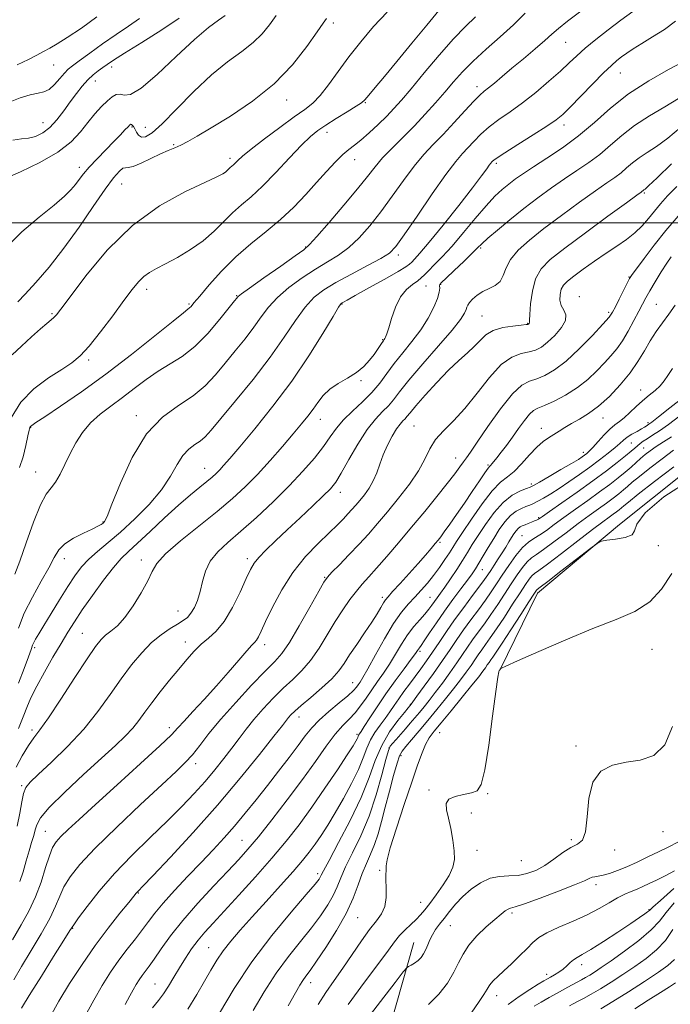
# Model space of a CAD drawing. Extents: x 2119800 to 2122700, y 302300 to 305200.
# Drawn here: x 2120617 to 2120790, y 302792 to 303054 of the extents above; entities that cross this region are included whole.
import ezdxf

# ---------------------------------------------------------------- set-up
doc = ezdxf.new("R2010")
doc.units = 0
doc.header["$MEASUREMENT"] = 0
for name, color, linetype, lineweight in [('BREAKLINE DTM HARD', 7, 'Continuous', 0), ('CONTOUR INDEX', 41, 'Continuous', 13), ('CONTOUR INTERMEDIATE', 44, 'Continuous', 0), ('GRID LINE', 7, 'Continuous', 0), ('SPOT ELEVATION DTM', 2, 'Continuous', 13)]:
    doc.layers.add(name, color=color, linetype=linetype, lineweight=lineweight)

msp = doc.modelspace()

# ---------------------------------------------------------------- linework, layer by layer
at = {"layer": 'BREAKLINE DTM HARD'}
for points in [[(2120744.79, 302880.68, 896.04), (2120754.78, 302901.24, 894.41), (2120776.71, 302919.52, 893.87), (2120803.58, 302941, 893.54), (2120820.61, 302958.78, 892.02), (2120835.06, 302990.18, 887.12), (2120852.34, 303032.97, 880.76), (2120877.75, 303071.88, 873.74), (2120913.56, 303118.84, 864.34), (2120950.99, 303164.15, 856.94), (2120970.95, 303202.56, 851.28), (2120979.78, 303215.53, 849), (2121002.79, 303232.7, 844.05), (2121043.33, 303262.76, 834.81), (2121047.21, 303269.79, 833.61)], [(2120661.89, 302582.93, 924.86), (2120674.3, 302627.4, 919.64), (2120682.77, 302658.86, 914.75), (2120695.21, 302707.14, 909.42), (2120711.06, 302770.07, 901.86), (2120721.77, 302808.03, 897.18)]]:
    msp.add_polyline3d(points, dxfattribs=at)
at = {"layer": 'CONTOUR INDEX', "flags": 128}
for points, elevation in [([(2120637.282, 303054.953), (2120633.109, 303051.923), (2120629.371, 303049.423), (2120626.643, 303047.72), (2120624.674, 303046.59), (2120623.005, 303045.683), (2120621.209, 303044.698), (2120618.973, 303043.545), (2120616.013, 303042.184)], 840), ([(2120698.482, 303054.478), (2120697.601, 303053.303), (2120695.991, 303050.951), (2120693.295, 303047.067), (2120689.478, 303042.193), (2120684.588, 303037.092), (2120678.81, 303032.428), (2120672.901, 303028.459), (2120667.76, 303025.341), (2120664.052, 303023.163), (2120661.516, 303021.726), (2120659.661, 303020.765), (2120658.031, 303020.025), (2120656.317, 303019.294), (2120654.247, 303018.372), (2120651.687, 303017.157), (2120649.051, 303015.922), (2120646.893, 303015.038), (2120645.595, 303014.739), (2120644.859, 303014.722), (2120644.219, 303014.547), (2120643.253, 303013.785), (2120641.72, 303012.048), (2120639.425, 303008.961), (2120636.265, 303004.347), (2120632.497, 302998.824), (2120628.47, 302993.212), (2120624.526, 302988.218), (2120620.982, 302984.102), (2120618.148, 302981.012), (2120616.183, 302978.96)], 850), ([(2120766.348, 303056.483), (2120762.779, 303053.815), (2120760.393, 303051.89), (2120758.671, 303050.358), (2120756.789, 303048.659), (2120754.144, 303046.392), (2120751.029, 303043.786), (2120747.959, 303041.227), (2120745.359, 303039.04), (2120743.292, 303037.297), (2120741.731, 303036.007), (2120740.577, 303035.088), (2120739.432, 303034.093), (2120737.826, 303032.484), (2120735.442, 303029.909), (2120732.569, 303026.758), (2120729.648, 303023.609), (2120727.007, 303020.859), (2120724.516, 303018.197), (2120721.932, 303015.13), (2120719.08, 303011.328), (2120716.053, 303007.104), (2120713.014, 303002.931), (2120710.088, 302999.209), (2120707.264, 302996.04), (2120704.493, 302993.451), (2120701.711, 302991.404), (2120698.789, 302989.596), (2120695.581, 302987.663), (2120692.039, 302985.335), (2120688.503, 302982.732), (2120685.412, 302980.071), (2120683.054, 302977.505), (2120681.117, 302974.927), (2120679.138, 302972.162), (2120676.771, 302969.096), (2120674.133, 302965.847), (2120671.457, 302962.59), (2120668.881, 302959.476), (2120666.16, 302956.562), (2120662.954, 302953.878), (2120659.052, 302951.315), (2120654.761, 302948.191), (2120650.513, 302943.683), (2120646.705, 302937.386), (2120643.565, 302930.571), (2120641.285, 302924.926), (2120639.959, 302921.697), (2120639.294, 302920.353), (2120638.904, 302919.918), (2120638.419, 302919.563), (2120637.543, 302919.048), (2120635.997, 302918.28), (2120633.656, 302917.199), (2120631.003, 302915.866), (2120628.674, 302914.377), (2120627.099, 302912.755), (2120625.894, 302910.743), (2120624.466, 302908.015), (2120622.408, 302904.375), (2120620.049, 302900.166), (2120617.897, 302895.864), (2120616.336, 302891.863)], 860), ([(2120792.921, 303025.481), (2120789.561, 303022.586), (2120786.593, 303020.404), (2120784.068, 303018.771), (2120781.945, 303017.385), (2120780.161, 303016.004), (2120778.591, 303014.636), (2120777.089, 303013.352), (2120775.464, 303012.144), (2120773.334, 303010.685), (2120770.272, 303008.569), (2120766.045, 303005.548), (2120761.213, 303002.002), (2120756.536, 302998.47), (2120752.644, 302995.374), (2120749.673, 302992.683), (2120747.631, 302990.253), (2120746.441, 302987.986), (2120745.68, 302985.983), (2120744.836, 302984.393), (2120743.527, 302983.293), (2120741.894, 302982.481), (2120740.205, 302981.684), (2120738.697, 302980.707), (2120737.482, 302979.661), (2120736.64, 302978.736), (2120736.201, 302978.059), (2120735.995, 302977.499), (2120735.805, 302976.865), (2120735.369, 302975.919), (2120734.261, 302974.25), (2120732.015, 302971.402), (2120728.415, 302967.171), (2120724.24, 302962.356), (2120720.521, 302958.006), (2120718.016, 302954.911), (2120716.391, 302952.823), (2120715.04, 302951.233), (2120713.46, 302949.649), (2120711.561, 302947.651), (2120709.357, 302944.833), (2120706.912, 302941.009), (2120704.505, 302936.856), (2120702.463, 302933.266), (2120700.962, 302930.85), (2120699.56, 302929.084), (2120697.66, 302927.164), (2120694.851, 302924.491), (2120691.459, 302921.312), (2120687.994, 302918.078), (2120684.901, 302915.177), (2120682.35, 302912.721), (2120680.444, 302910.755), (2120679.192, 302909.209), (2120678.229, 302907.545), (2120677.098, 302905.111), (2120675.455, 302901.513), (2120673.423, 302897.404), (2120671.238, 302893.695), (2120669.1, 302891.057), (2120667.049, 302889.196), (2120665.089, 302887.574), (2120663.197, 302885.736), (2120661.25, 302883.551), (2120659.099, 302880.97), (2120656.669, 302878.002), (2120654.176, 302874.898), (2120651.907, 302871.967), (2120650.058, 302869.44), (2120648.448, 302867.233), (2120646.803, 302865.183), (2120644.835, 302863.085), (2120642.195, 302860.567), (2120638.525, 302857.213), (2120633.716, 302852.832), (2120628.676, 302848.135), (2120624.564, 302844.053), (2120622.223, 302841.267), (2120621.225, 302839.456), (2120620.823, 302838.043), (2120620.397, 302836.53), (2120619.838, 302834.717), (2120619.165, 302832.48), (2120618.397, 302829.78), (2120617.555, 302826.913), (2120616.661, 302824.262)], 870), ([(2120791.565, 302978.033), (2120789.799, 302975.639), (2120788.111, 302973.322), (2120786.475, 302971.003), (2120784.89, 302968.562), (2120783.32, 302965.904), (2120781.589, 302963.028), (2120779.487, 302959.953), (2120776.886, 302956.75), (2120773.988, 302953.682), (2120771.078, 302951.06), (2120768.396, 302949.104), (2120766.001, 302947.667), (2120763.909, 302946.513), (2120762.116, 302945.446), (2120760.552, 302944.448), (2120759.13, 302943.539), (2120757.754, 302942.69), (2120756.298, 302941.668), (2120754.627, 302940.184), (2120752.667, 302938.086), (2120750.573, 302935.756), (2120748.561, 302933.711), (2120746.757, 302932.249), (2120744.923, 302930.794), (2120742.731, 302928.553), (2120740.002, 302925.035), (2120737.155, 302920.963), (2120734.759, 302917.361), (2120733.211, 302914.971), (2120732.216, 302913.401), (2120731.311, 302911.978), (2120730.125, 302910.178), (2120728.678, 302908.084), (2120727.084, 302905.929), (2120725.442, 302903.901), (2120723.777, 302902.003), (2120722.094, 302900.193), (2120720.379, 302898.362), (2120718.526, 302896.146), (2120716.406, 302893.116), (2120713.981, 302889.071), (2120711.561, 302884.734), (2120709.547, 302881.056), (2120708.229, 302878.739), (2120707.455, 302877.494), (2120706.964, 302876.78), (2120706.481, 302876.112), (2120705.674, 302875.217), (2120704.201, 302873.872), (2120701.874, 302871.948), (2120699.128, 302869.677), (2120696.552, 302867.384), (2120694.559, 302865.281), (2120692.857, 302863.13), (2120690.976, 302860.583), (2120688.563, 302857.396), (2120685.739, 302853.745), (2120682.739, 302849.908), (2120679.762, 302846.131), (2120676.851, 302842.51), (2120674.011, 302839.108), (2120671.214, 302835.934), (2120668.308, 302832.788), (2120665.106, 302829.416), (2120661.538, 302825.684), (2120657.982, 302821.914), (2120654.931, 302818.546), (2120652.718, 302815.881), (2120651.038, 302813.659), (2120649.427, 302811.481), (2120647.523, 302809.025), (2120645.376, 302806.274), (2120643.136, 302803.289), (2120640.919, 302800.098), (2120638.703, 302796.6), (2120636.428, 302792.662), (2120634.08, 302788.269)], 880), ([(2120791.064, 302939.335), (2120788.034, 302937.08), (2120784.795, 302934.591), (2120781.985, 302932.37), (2120780.067, 302930.785), (2120778.786, 302929.673), (2120777.711, 302928.74), (2120776.475, 302927.734), (2120774.978, 302926.583), (2120773.187, 302925.261), (2120771.067, 302923.733), (2120768.577, 302921.936), (2120765.676, 302919.798), (2120762.408, 302917.329), (2120759.163, 302914.874), (2120756.415, 302912.858), (2120754.498, 302911.555), (2120753.17, 302910.632), (2120752.044, 302909.604), (2120750.8, 302908.083), (2120749.379, 302906.072), (2120747.786, 302903.668), (2120746.04, 302900.986), (2120744.212, 302898.2), (2120742.385, 302895.499), (2120740.633, 302893.034), (2120738.996, 302890.801), (2120737.506, 302888.755), (2120736.16, 302886.826), (2120734.808, 302884.84), (2120733.267, 302882.598), (2120731.422, 302879.986), (2120729.437, 302877.245), (2120727.547, 302874.703), (2120725.928, 302872.607), (2120724.54, 302870.881), (2120723.286, 302869.37), (2120722.077, 302867.936), (2120720.865, 302866.517), (2120719.608, 302865.071), (2120718.3, 302863.592), (2120717.078, 302862.225), (2120716.114, 302861.15), (2120715.502, 302860.378), (2120715.019, 302859.235), (2120714.361, 302856.875), (2120713.284, 302852.74), (2120711.772, 302847.409), (2120709.869, 302841.75), (2120707.667, 302836.506), (2120705.463, 302831.937), (2120703.607, 302828.181), (2120702.324, 302825.279), (2120701.351, 302822.899), (2120700.303, 302820.612), (2120698.856, 302818.062), (2120696.929, 302815.17), (2120694.501, 302811.926), (2120691.591, 302808.315), (2120688.379, 302804.292), (2120685.083, 302799.807), (2120681.901, 302794.887), (2120678.952, 302789.879)], 890), ([(2120792.269, 302834.758), (2120789.825, 302833.587), (2120787.112, 302832.254), (2120784.244, 302830.85), (2120781.363, 302829.478), (2120778.616, 302828.241), (2120776.137, 302827.231), (2120774.005, 302826.471), (2120772.282, 302825.971), (2120771.002, 302825.715), (2120770.068, 302825.585), (2120769.352, 302825.438), (2120768.632, 302825.127), (2120767.309, 302824.493), (2120764.691, 302823.37), (2120760.424, 302821.703), (2120755.514, 302819.874), (2120751.31, 302818.37), (2120748.807, 302817.539), (2120747.606, 302817.168), (2120746.956, 302816.907), (2120746.204, 302816.435), (2120745.08, 302815.574), (2120743.411, 302814.177), (2120741.135, 302812.174), (2120738.651, 302809.787), (2120736.466, 302807.311), (2120734.931, 302804.959), (2120733.754, 302802.615), (2120732.485, 302800.076), (2120730.752, 302797.224), (2120728.497, 302794.267), (2120725.742, 302791.494)], 900), ([(2120791.329, 302803.501), (2120789.615, 302801.853), (2120787.073, 302800.082), (2120783.357, 302797.635), (2120779.044, 302794.844), (2120774.94, 302792.267), (2120771.69, 302790.322)], 910)]:
    msp.add_lwpolyline(points, dxfattribs=dict(at, elevation=elevation))
at = {"layer": 'CONTOUR INTERMEDIATE', "flags": 128}
for points, elevation in [([(2120671.495, 303055.309), (2120669.731, 303054.105), (2120667.043, 303052.102), (2120663.268, 303048.898), (2120658.44, 303044.382), (2120653.364, 303039.606), (2120649.038, 303035.914), (2120646.199, 303034.26), (2120644.527, 303034.054), (2120643.442, 303034.316), (2120642.442, 303034.232), (2120641.347, 303033.646), (2120640.054, 303032.568), (2120638.494, 303031.018), (2120636.734, 303029.069), (2120634.869, 303026.807), (2120632.894, 303024.313), (2120630.393, 303021.65), (2120626.845, 303018.88), (2120622.02, 303016.107), (2120616.855, 303013.626), (2120612.58, 303011.776)], 846), ([(2120685.092, 303055.317), (2120683.276, 303052.787), (2120681.354, 303050.414), (2120678.984, 303048.111), (2120675.901, 303045.744), (2120672.141, 303042.984), (2120667.812, 303039.457), (2120663.105, 303035.007), (2120658.529, 303030.358), (2120654.673, 303026.456), (2120651.972, 303024.027), (2120650.239, 303022.937), (2120649.135, 303022.831), (2120648.365, 303023.363), (2120647.804, 303024.214), (2120647.375, 303025.071), (2120647.011, 303025.684), (2120646.707, 303026.053), (2120646.47, 303026.242), (2120646.282, 303026.288), (2120646.026, 303026.123), (2120645.559, 303025.651), (2120644.749, 303024.787), (2120643.52, 303023.486), (2120641.808, 303021.713), (2120639.625, 303019.496), (2120637.294, 303017.106), (2120635.217, 303014.876), (2120633.684, 303013.057), (2120632.541, 303011.56), (2120631.525, 303010.21), (2120630.342, 303008.814), (2120628.588, 303007.085), (2120625.827, 303004.716), (2120621.84, 303001.497), (2120617.265, 302997.61), (2120612.952, 302993.334)], 848), ([(2120648.597, 303054.512), (2120645.707, 303052.488), (2120642.396, 303050.264), (2120638.791, 303047.755), (2120635.331, 303045.277), (2120632.531, 303043.245), (2120630.735, 303041.925), (2120629.603, 303040.985), (2120628.623, 303039.944), (2120627.393, 303038.474), (2120625.969, 303036.872), (2120624.517, 303035.587), (2120623.122, 303034.924), (2120621.55, 303034.602), (2120619.489, 303034.194), (2120616.755, 303033.363), (2120613.699, 303032.123)], 842), ([(2120728.485, 303056.644), (2120725.267, 303052.747), (2120721.27, 303047.891), (2120717.29, 303043.064), (2120713.987, 303039.086), (2120711.487, 303036.095), (2120709.785, 303034.058), (2120708.762, 303032.861), (2120707.864, 303032.051), (2120706.427, 303031.096), (2120704.011, 303029.61), (2120701.075, 303027.819), (2120698.303, 303026.097), (2120696.159, 303024.66), (2120694.229, 303023.08), (2120691.881, 303020.768), (2120688.682, 303017.364), (2120685.007, 303013.437), (2120681.428, 303009.783), (2120678.389, 303006.986), (2120675.799, 303004.781), (2120673.439, 303002.686), (2120671.09, 303000.332), (2120668.553, 302997.79), (2120665.632, 302995.244), (2120662.241, 302992.861), (2120658.738, 302990.766), (2120655.589, 302989.067), (2120653.143, 302987.809), (2120651.282, 302986.778), (2120649.769, 302985.694), (2120648.351, 302984.275), (2120646.702, 302982.225), (2120644.481, 302979.246), (2120641.5, 302975.237), (2120638.194, 302970.891), (2120635.156, 302967.098), (2120632.767, 302964.487), (2120630.574, 302962.643), (2120627.916, 302960.887), (2120624.368, 302958.647), (2120620.456, 302955.768), (2120616.946, 302952.197), (2120614.428, 302947.997)], 854), ([(2120714.663, 303056.192), (2120711.092, 303052.349), (2120707.671, 303048.334), (2120704.482, 303044.28), (2120701.594, 303040.348), (2120699.031, 303036.81), (2120696.803, 303033.962), (2120694.833, 303031.945), (2120692.692, 303030.259), (2120689.859, 303028.248), (2120686.055, 303025.474), (2120681.937, 303022.384), (2120678.404, 303019.646), (2120676.124, 303017.77), (2120674.868, 303016.633), (2120674.18, 303015.955), (2120673.673, 303015.489), (2120673.242, 303015.122), (2120672.848, 303014.773), (2120672.457, 303014.38), (2120672.034, 303013.957), (2120671.547, 303013.532), (2120670.84, 303013.072), (2120669.263, 303012.281), (2120666.041, 303010.799), (2120660.697, 303008.293), (2120653.927, 303004.531), (2120646.726, 302999.312), (2120639.998, 302992.706), (2120634.297, 302985.884), (2120630.091, 302980.29), (2120627.649, 302976.976), (2120626.457, 302975.427), (2120625.805, 302974.732), (2120625.066, 302974.097), (2120623.946, 302973.165), (2120622.233, 302971.697), (2120619.837, 302969.567), (2120617.144, 302967.121), (2120614.663, 302964.826)], 852), ([(2120659.178, 303054.643), (2120654.552, 303051.507), (2120649.248, 303048.133), (2120644.616, 303045.245), (2120641.658, 303043.369), (2120639.979, 303042.253), (2120638.839, 303041.447), (2120637.629, 303040.568), (2120636.273, 303039.488), (2120634.829, 303038.145), (2120633.342, 303036.49), (2120631.794, 303034.535), (2120630.154, 303032.309), (2120628.4, 303029.882), (2120626.563, 303027.503), (2120624.685, 303025.464), (2120622.8, 303023.994), (2120620.916, 303023.068), (2120619.033, 303022.596), (2120617.101, 303022.412), (2120614.864, 303022.043)], 844), ([(2120751.51, 303055.907), (2120748.422, 303052.853), (2120744.842, 303049.602), (2120741.104, 303046.314), (2120737.655, 303043.174), (2120734.813, 303040.308), (2120732.387, 303037.599), (2120730.056, 303034.873), (2120727.554, 303031.994), (2120724.845, 303028.989), (2120721.95, 303025.925), (2120718.929, 303022.878), (2120716.015, 303019.968), (2120713.483, 303017.322), (2120711.453, 303014.951), (2120709.438, 303012.4), (2120706.794, 303009.094), (2120703.15, 303004.736), (2120699.209, 303000.137), (2120695.943, 302996.384), (2120693.963, 302994.199), (2120692.428, 302992.839), (2120690.132, 302991.193), (2120686.294, 302988.492), (2120681.808, 302985.321), (2120677.991, 302982.603), (2120675.828, 302981.034), (2120674.98, 302980.377), (2120674.778, 302980.17), (2120674.597, 302979.937), (2120673.996, 302979.179), (2120672.579, 302977.386), (2120670.094, 302974.281), (2120666.873, 302970.524), (2120663.393, 302967.005), (2120660.035, 302964.38), (2120656.809, 302962.368), (2120653.626, 302960.45), (2120650.421, 302958.23), (2120647.215, 302955.806), (2120644.048, 302953.393), (2120640.976, 302951.144), (2120638.106, 302948.953), (2120635.56, 302946.647), (2120633.422, 302944.096), (2120631.634, 302941.339), (2120630.097, 302938.456), (2120628.725, 302935.564), (2120627.46, 302932.918), (2120626.255, 302930.81), (2120625.049, 302929.314), (2120623.733, 302927.643), (2120622.185, 302924.789), (2120620.347, 302920.143), (2120618.428, 302914.671), (2120616.7, 302909.738), (2120615.353, 302906.271)], 858), ([(2120780.228, 303056.421), (2120777.028, 303054.063), (2120773.667, 303051.509), (2120770.391, 303048.933), (2120767.534, 303046.574), (2120765.283, 303044.572), (2120763.25, 303042.661), (2120760.901, 303040.474), (2120757.857, 303037.771), (2120754.355, 303034.814), (2120750.788, 303031.994), (2120747.483, 303029.601), (2120744.526, 303027.536), (2120741.937, 303025.599), (2120739.724, 303023.645), (2120737.842, 303021.747), (2120736.23, 303020.032), (2120734.754, 303018.467), (2120732.975, 303016.38), (2120730.381, 303012.939), (2120726.706, 303007.705), (2120722.668, 303001.808), (2120719.233, 302996.768), (2120717.026, 302993.683), (2120715.318, 302991.944), (2120713.042, 302990.518), (2120709.459, 302988.608), (2120705.151, 302986.354), (2120701.03, 302984.133), (2120697.785, 302982.178), (2120695.199, 302980.144), (2120692.834, 302977.539), (2120690.28, 302973.977), (2120687.253, 302969.476), (2120683.497, 302964.154), (2120678.944, 302958.255), (2120674.269, 302952.516), (2120670.335, 302947.795), (2120667.754, 302944.711), (2120666.139, 302942.911), (2120664.851, 302941.804), (2120663.388, 302940.843), (2120661.779, 302939.672), (2120660.186, 302937.981), (2120658.677, 302935.541), (2120656.931, 302932.436), (2120654.533, 302928.827), (2120651.226, 302924.912), (2120647.397, 302921.023), (2120643.592, 302917.528), (2120640.257, 302914.692), (2120637.446, 302912.363), (2120635.113, 302910.287), (2120633.174, 302908.21), (2120631.388, 302905.864), (2120629.478, 302902.981), (2120627.27, 302899.445), (2120625.019, 302895.753), (2120623.087, 302892.554), (2120621.746, 302890.337), (2120620.917, 302888.943), (2120620.432, 302888.052), (2120620.111, 302887.309), (2120619.72, 302886.225), (2120619.013, 302884.272), (2120617.831, 302881.123), (2120616.352, 302877.235)], 862), ([(2120738.258, 303054.996), (2120735.569, 303052.397), (2120732.42, 303049.116), (2120728.596, 303044.764), (2120724.588, 303040.003), (2120721.065, 303035.762), (2120718.489, 303032.711), (2120716.514, 303030.491), (2120714.584, 303028.488), (2120712.301, 303026.251), (2120709.877, 303023.985), (2120707.68, 303022.061), (2120705.956, 303020.709), (2120704.474, 303019.593), (2120702.883, 303018.233), (2120700.903, 303016.259), (2120698.541, 303013.719), (2120695.876, 303010.766), (2120692.965, 303007.552), (2120689.776, 303004.218), (2120686.258, 303000.905), (2120682.398, 302997.695), (2120678.353, 302994.441), (2120674.318, 302990.943), (2120670.505, 302987.127), (2120667.196, 302983.446), (2120664.687, 302980.481), (2120663.164, 302978.652), (2120662.382, 302977.725), (2120661.984, 302977.306), (2120661.54, 302976.95), (2120660.333, 302976.013), (2120657.571, 302973.803), (2120652.745, 302969.887), (2120646.478, 302964.873), (2120639.673, 302959.629), (2120633.173, 302954.916), (2120627.569, 302951.062), (2120623.391, 302948.288), (2120620.976, 302946.705), (2120619.898, 302945.987), (2120619.537, 302945.694), (2120619.359, 302945.398), (2120619.169, 302944.692), (2120618.857, 302943.177), (2120618.333, 302940.638), (2120617.588, 302937.595), (2120616.629, 302934.751)], 856), ([(2120791.655, 303053.773), (2120788.674, 303051.611), (2120785.502, 303049.594), (2120782.606, 303047.831), (2120780.343, 303046.399), (2120778.626, 303045.237), (2120777.254, 303044.248), (2120775.999, 303043.287), (2120774.516, 303042.004), (2120772.43, 303040), (2120769.542, 303037.069), (2120766.358, 303033.779), (2120763.556, 303030.892), (2120761.558, 303028.931), (2120759.76, 303027.456), (2120757.299, 303025.788), (2120753.636, 303023.465), (2120749.525, 303020.897), (2120746.047, 303018.713), (2120744.006, 303017.381), (2120743.115, 303016.737), (2120742.813, 303016.456), (2120742.616, 303016.247), (2120742.358, 303015.935), (2120741.948, 303015.38), (2120741.243, 303014.384), (2120739.886, 303012.531), (2120737.463, 303009.35), (2120733.795, 303004.654), (2120729.624, 302999.402), (2120725.925, 302994.837), (2120723.445, 302991.902), (2120722.017, 302990.328), (2120721.247, 302989.544), (2120720.692, 302989.009), (2120719.712, 302988.303), (2120717.618, 302987.037), (2120714.034, 302984.992), (2120709.831, 302982.639), (2120706.191, 302980.62), (2120704.006, 302979.418), (2120703.013, 302978.878), (2120702.656, 302978.686), (2120702.397, 302978.453), (2120701.753, 302977.484), (2120700.255, 302975.007), (2120697.558, 302970.51), (2120693.803, 302964.515), (2120689.251, 302957.8), (2120684.235, 302951.114), (2120679.377, 302945.08), (2120675.365, 302940.287), (2120672.696, 302937.135), (2120671.076, 302935.255), (2120670.018, 302934.086), (2120669.081, 302933.134), (2120668.015, 302932.165), (2120666.618, 302931.009), (2120664.712, 302929.498), (2120662.213, 302927.463), (2120659.058, 302924.734), (2120655.3, 302921.286), (2120651.442, 302917.657), (2120648.099, 302914.531), (2120645.679, 302912.334), (2120643.751, 302910.475), (2120641.674, 302908.108), (2120639.001, 302904.654), (2120636.056, 302900.609), (2120633.353, 302896.738), (2120631.252, 302893.581), (2120629.499, 302890.78), (2120627.684, 302887.755), (2120625.523, 302884.104), (2120623.243, 302880.154), (2120621.199, 302876.41), (2120619.66, 302873.273), (2120618.563, 302870.734), (2120617.761, 302868.676), (2120617.09, 302866.929), (2120616.321, 302865.094)], 864), ([(2120793.995, 303043.113), (2120789.772, 303040.884), (2120784.509, 303037.896), (2120779.124, 303034.393), (2120774.323, 303030.617), (2120769.98, 303026.805), (2120765.76, 303023.193), (2120761.447, 303019.982), (2120757.312, 303017.233), (2120753.748, 303014.97), (2120751.027, 303013.181), (2120748.945, 303011.709), (2120747.176, 303010.359), (2120745.42, 303008.915), (2120743.454, 303007.086), (2120741.08, 303004.561), (2120738.191, 303001.18), (2120735.05, 302997.399), (2120732.013, 302993.825), (2120729.384, 302990.948), (2120727.259, 302988.779), (2120725.682, 302987.211), (2120724.629, 302986.117), (2120723.804, 302985.296), (2120722.842, 302984.53), (2120721.482, 302983.595), (2120719.879, 302982.249), (2120718.296, 302980.245), (2120716.949, 302977.492), (2120715.884, 302974.507), (2120715.101, 302971.962), (2120714.588, 302970.36), (2120714.273, 302969.53), (2120714.072, 302969.135), (2120713.901, 302968.869), (2120713.688, 302968.56), (2120713.361, 302968.069), (2120712.86, 302967.286), (2120712.151, 302966.215), (2120711.211, 302964.887), (2120710.008, 302963.35), (2120708.469, 302961.714), (2120706.516, 302960.103), (2120704.142, 302958.603), (2120701.639, 302957.14), (2120699.376, 302955.604), (2120697.618, 302953.913), (2120696.224, 302952.114), (2120694.953, 302950.287), (2120693.57, 302948.445), (2120691.862, 302946.352), (2120689.624, 302943.71), (2120686.74, 302940.344), (2120683.452, 302936.588), (2120680.089, 302932.902), (2120676.852, 302929.603), (2120673.427, 302926.442), (2120669.371, 302923.027), (2120664.486, 302919.129), (2120659.544, 302915.168), (2120655.562, 302911.724), (2120653.236, 302909.165), (2120651.965, 302907.006), (2120650.826, 302904.549), (2120649.11, 302901.328), (2120646.961, 302897.81), (2120644.734, 302894.697), (2120642.73, 302892.51), (2120641.011, 302891.06), (2120639.586, 302889.979), (2120638.369, 302888.844), (2120636.918, 302887.001), (2120634.699, 302883.74), (2120631.411, 302878.71), (2120627.671, 302872.982), (2120624.328, 302867.986), (2120622.001, 302864.739), (2120620.392, 302862.61), (2120618.975, 302860.558), (2120617.362, 302857.823), (2120615.725, 302854.783)], 866), ([(2120792.438, 303033.171), (2120788.739, 303030.926), (2120784.645, 303028.517), (2120780.694, 303025.972), (2120777.29, 303023.335), (2120774.292, 303020.723), (2120771.425, 303018.273), (2120768.456, 303016.063), (2120765.323, 303013.959), (2120762.01, 303011.769), (2120758.51, 303009.343), (2120754.869, 303006.679), (2120751.149, 303003.816), (2120747.462, 303000.848), (2120744.145, 302998.081), (2120741.587, 302995.879), (2120739.994, 302994.441), (2120738.826, 302993.313), (2120737.361, 302991.878), (2120735.114, 302989.732), (2120732.559, 302987.317), (2120730.406, 302985.287), (2120729.19, 302984.116), (2120728.737, 302983.552), (2120728.692, 302983.162), (2120728.728, 302982.556), (2120728.611, 302981.513), (2120728.131, 302979.858), (2120727.125, 302977.487), (2120725.609, 302974.602), (2120723.643, 302971.479), (2120721.322, 302968.357), (2120718.881, 302965.331), (2120716.586, 302962.459), (2120714.608, 302959.776), (2120712.724, 302957.228), (2120710.614, 302954.738), (2120708.08, 302952.253), (2120705.409, 302949.808), (2120703.011, 302947.46), (2120701.154, 302945.221), (2120699.534, 302942.915), (2120697.706, 302940.322), (2120695.299, 302937.264), (2120692.243, 302933.748), (2120688.541, 302929.827), (2120684.275, 302925.611), (2120679.832, 302921.446), (2120675.678, 302917.735), (2120672.201, 302914.749), (2120669.48, 302912.226), (2120667.517, 302909.77), (2120666.265, 302907.089), (2120665.469, 302904.306), (2120664.827, 302901.646), (2120664.093, 302899.304), (2120663.254, 302897.355), (2120662.358, 302895.843), (2120661.413, 302894.761), (2120660.279, 302893.892), (2120658.778, 302892.971), (2120656.79, 302891.76), (2120654.425, 302890.141), (2120651.855, 302888.024), (2120649.215, 302885.344), (2120646.513, 302882.113), (2120643.725, 302878.369), (2120640.794, 302874.167), (2120637.547, 302869.642), (2120633.781, 302864.948), (2120629.453, 302860.293), (2120625.154, 302856.098), (2120621.635, 302852.837), (2120619.441, 302850.776), (2120618.293, 302849.354), (2120617.706, 302847.803), (2120617.25, 302845.518), (2120616.727, 302842.54), (2120615.992, 302839.071)], 868), ([(2120790.521, 303015.717), (2120786.685, 303012), (2120784.447, 303009.882), (2120783.492, 303009.026), (2120783.195, 303008.799), (2120783.033, 303008.673), (2120782.89, 303008.549), (2120782.754, 303008.432), (2120782.472, 303008.225), (2120781.345, 303007.411), (2120778.533, 303005.368), (2120773.586, 303001.758), (2120767.604, 302997.365), (2120762.08, 302993.256), (2120758.175, 302990.193), (2120755.74, 302987.723), (2120754.299, 302985.09), (2120753.431, 302981.795), (2120752.951, 302978.365), (2120752.729, 302975.584), (2120752.647, 302974.026), (2120752.633, 302973.416), (2120752.624, 302973.266), (2120752.572, 302973.174), (2120752.487, 302973.075), (2120752.396, 302972.988), (2120752.254, 302972.922), (2120751.743, 302972.845), (2120750.479, 302972.717), (2120748.246, 302972.484), (2120745.521, 302972.043), (2120742.949, 302971.278), (2120741.006, 302970.117), (2120739.471, 302968.654), (2120737.949, 302967.028), (2120736.106, 302965.308), (2120733.839, 302963.291), (2120731.104, 302960.708), (2120727.957, 302957.447), (2120724.849, 302954.037), (2120722.332, 302951.166), (2120720.795, 302949.34), (2120719.979, 302948.331), (2120719.466, 302947.728), (2120718.897, 302947.15), (2120718.163, 302946.33), (2120717.219, 302945.028), (2120716.054, 302943.092), (2120714.811, 302940.71), (2120713.667, 302938.157), (2120712.741, 302935.667), (2120711.911, 302933.318), (2120710.995, 302931.152), (2120709.866, 302929.199), (2120708.618, 302927.471), (2120707.399, 302925.968), (2120706.315, 302924.677), (2120705.3, 302923.506), (2120704.245, 302922.347), (2120703.022, 302921.074), (2120701.42, 302919.483), (2120699.211, 302917.353), (2120696.273, 302914.51), (2120692.919, 302910.961), (2120689.571, 302906.76), (2120686.593, 302902.065), (2120684.134, 302897.456), (2120682.284, 302893.62), (2120681.083, 302891.061), (2120680.354, 302889.562), (2120679.872, 302888.723), (2120679.393, 302888.134), (2120678.626, 302887.335), (2120677.267, 302885.85), (2120675.104, 302883.352), (2120672.306, 302880.094), (2120669.137, 302876.471), (2120665.876, 302872.871), (2120662.878, 302869.629), (2120660.512, 302867.069), (2120658.895, 302865.285), (2120657.121, 302863.449), (2120654.026, 302860.503), (2120648.881, 302855.774), (2120642.68, 302850.134), (2120636.849, 302844.84), (2120632.512, 302840.876), (2120629.578, 302838.143), (2120627.654, 302836.267), (2120626.367, 302834.843), (2120625.431, 302833.339), (2120624.579, 302831.191), (2120623.583, 302828.016), (2120622.363, 302824.165), (2120620.881, 302820.169), (2120619.105, 302816.416), (2120617.047, 302812.721), (2120614.73, 302808.755)], 872), ([(2120791.967, 303009.718), (2120789.527, 303007.181), (2120787.622, 303005.077), (2120785.994, 303003.144), (2120784.408, 303001.176), (2120782.718, 302999.205), (2120780.802, 302997.32), (2120778.56, 302995.568), (2120775.989, 302993.823), (2120773.108, 302991.919), (2120769.999, 302989.769), (2120766.996, 302987.609), (2120764.494, 302985.757), (2120762.785, 302984.422), (2120761.745, 302983.378), (2120761.147, 302982.29), (2120760.812, 302980.917), (2120760.77, 302979.391), (2120761.104, 302977.938), (2120761.787, 302976.699), (2120762.372, 302975.476), (2120762.304, 302973.987), (2120761.209, 302972.061), (2120759.436, 302969.985), (2120757.512, 302968.157), (2120755.834, 302966.879), (2120754.266, 302966.074), (2120752.539, 302965.568), (2120750.434, 302965.119), (2120747.94, 302964.197), (2120745.098, 302962.204), (2120741.968, 302958.79), (2120738.694, 302954.597), (2120735.44, 302950.513), (2120732.377, 302947.22), (2120729.687, 302944.56), (2120727.562, 302942.168), (2120726.064, 302939.714), (2120724.756, 302937.007), (2120723.077, 302933.895), (2120720.635, 302930.311), (2120717.714, 302926.539), (2120714.769, 302922.952), (2120712.14, 302919.819), (2120709.698, 302916.999), (2120707.2, 302914.248), (2120704.513, 302911.428), (2120701.956, 302908.818), (2120699.958, 302906.8), (2120698.757, 302905.521), (2120697.821, 302904.176), (2120696.428, 302901.723), (2120694.087, 302897.518), (2120691.251, 302892.52), (2120688.606, 302888.085), (2120686.598, 302885.151), (2120684.712, 302882.981), (2120682.192, 302880.42), (2120678.542, 302876.638), (2120674.307, 302872.097), (2120670.292, 302867.586), (2120667.122, 302863.744), (2120664.693, 302860.624), (2120662.724, 302858.129), (2120660.848, 302856.038), (2120658.377, 302853.635), (2120654.541, 302850.079), (2120648.928, 302844.865), (2120642.555, 302838.841), (2120636.795, 302833.193), (2120632.708, 302828.83), (2120630.104, 302825.555), (2120628.476, 302822.897), (2120627.329, 302820.402), (2120626.207, 302817.691), (2120624.663, 302814.404), (2120622.402, 302810.335), (2120619.749, 302805.898), (2120617.18, 302801.663), (2120615.062, 302798.052)], 874), ([(2120792.307, 303001.815), (2120789.07, 302997.954), (2120785.952, 302994.034), (2120783.236, 302990.484), (2120781.215, 302987.777), (2120780.051, 302986.181), (2120779.39, 302985.144), (2120778.743, 302983.909), (2120777.758, 302981.945), (2120776.602, 302979.632), (2120775.574, 302977.576), (2120774.826, 302976.157), (2120773.916, 302974.859), (2120772.253, 302972.941), (2120769.454, 302969.923), (2120765.96, 302966.369), (2120762.419, 302963.103), (2120759.353, 302960.77), (2120756.781, 302959.294), (2120754.598, 302958.42), (2120752.653, 302957.801), (2120750.611, 302956.729), (2120748.094, 302954.408), (2120744.9, 302950.391), (2120741.545, 302945.637), (2120738.72, 302941.458), (2120736.921, 302938.821), (2120735.865, 302937.329), (2120735.074, 302936.242), (2120734.113, 302934.91), (2120732.734, 302933.046), (2120730.732, 302930.453), (2120727.988, 302927.026), (2120724.714, 302923.025), (2120721.209, 302918.8), (2120717.753, 302914.687), (2120714.569, 302910.956), (2120711.867, 302907.861), (2120709.77, 302905.538), (2120708.071, 302903.658), (2120706.478, 302901.774), (2120704.754, 302899.515), (2120702.871, 302896.808), (2120700.853, 302893.652), (2120698.727, 302890.113), (2120696.518, 302886.513), (2120694.249, 302883.238), (2120691.933, 302880.548), (2120689.528, 302878.202), (2120686.983, 302875.834), (2120684.288, 302873.174), (2120681.611, 302870.342), (2120679.164, 302867.558), (2120677.085, 302864.974), (2120675.21, 302862.481), (2120673.298, 302859.902), (2120671.153, 302857.103), (2120668.753, 302854.112), (2120666.121, 302850.997), (2120663.242, 302847.782), (2120659.956, 302844.327), (2120656.066, 302840.447), (2120651.493, 302836.032), (2120646.614, 302831.263), (2120641.925, 302826.395), (2120637.861, 302821.713), (2120634.628, 302817.633), (2120632.373, 302814.603), (2120631.076, 302812.787), (2120630.051, 302811.217), (2120628.445, 302808.639), (2120625.7, 302804.254), (2120622.451, 302799.076), (2120619.631, 302794.572), (2120617.94, 302791.845), (2120617.156, 302790.537)], 876), ([(2120790.441, 302990.96), (2120789.318, 302989.267), (2120787.835, 302986.924), (2120786.206, 302984.286), (2120784.749, 302981.859), (2120783.678, 302979.986), (2120782.803, 302978.343), (2120781.832, 302976.44), (2120780.547, 302973.944), (2120779.036, 302971.151), (2120777.462, 302968.516), (2120775.936, 302966.362), (2120774.373, 302964.505), (2120772.636, 302962.631), (2120770.603, 302960.511), (2120768.219, 302958.251), (2120765.44, 302956.044), (2120762.313, 302954.067), (2120759.226, 302952.44), (2120756.658, 302951.271), (2120754.93, 302950.57), (2120753.747, 302949.965), (2120752.662, 302948.986), (2120751.322, 302947.3), (2120749.766, 302945.122), (2120748.128, 302942.801), (2120746.541, 302940.645), (2120745.117, 302938.79), (2120743.969, 302937.332), (2120743.171, 302936.327), (2120742.659, 302935.699), (2120742.334, 302935.334), (2120742.07, 302935.068), (2120741.636, 302934.54), (2120740.771, 302933.339), (2120739.302, 302931.189), (2120737.391, 302928.358), (2120735.286, 302925.252), (2120733.222, 302922.245), (2120731.383, 302919.603), (2120729.943, 302917.563), (2120728.991, 302916.251), (2120728.291, 302915.35), (2120727.525, 302914.431), (2120726.423, 302913.134), (2120724.903, 302911.372), (2120722.929, 302909.126), (2120720.551, 302906.464), (2120718.143, 302903.796), (2120716.164, 302901.619), (2120714.934, 302900.266), (2120714.231, 302899.424), (2120713.697, 302898.616), (2120713.011, 302897.432), (2120712.013, 302895.734), (2120710.579, 302893.453), (2120708.671, 302890.602), (2120706.578, 302887.545), (2120704.675, 302884.726), (2120703.189, 302882.455), (2120701.763, 302880.475), (2120699.892, 302878.392), (2120697.267, 302875.946), (2120694.344, 302873.424), (2120691.774, 302871.248), (2120690.047, 302869.729), (2120689.022, 302868.742), (2120688.399, 302868.052), (2120687.825, 302867.336), (2120686.732, 302865.924), (2120684.496, 302863.058), (2120680.673, 302858.221), (2120675.509, 302851.867), (2120669.43, 302844.686), (2120662.942, 302837.399), (2120656.89, 302830.838), (2120652.202, 302825.859), (2120649.525, 302823.042), (2120648.386, 302821.852), (2120648.029, 302821.478), (2120647.762, 302821.165), (2120647.138, 302820.399), (2120645.771, 302818.726), (2120643.403, 302815.82), (2120640.284, 302811.874), (2120636.796, 302807.213), (2120633.286, 302802.166), (2120629.987, 302797.089), (2120627.102, 302792.342), (2120624.78, 302788.202)], 878), ([(2120790.844, 302961.126), (2120789.593, 302959.278), (2120788.577, 302957.824), (2120787.507, 302956.565), (2120786.163, 302955.323), (2120784.58, 302954.012), (2120782.86, 302952.567), (2120781.105, 302950.969), (2120779.42, 302949.387), (2120777.912, 302948.034), (2120776.636, 302947.032), (2120775.443, 302946.135), (2120774.136, 302945.002), (2120772.592, 302943.416), (2120770.995, 302941.653), (2120769.605, 302940.107), (2120768.612, 302939.076), (2120767.921, 302938.451), (2120767.364, 302938.023), (2120766.741, 302937.583), (2120765.704, 302936.917), (2120763.874, 302935.81), (2120761.071, 302934.164), (2120757.933, 302932.341), (2120755.297, 302930.82), (2120753.744, 302929.943), (2120752.826, 302929.492), (2120751.836, 302929.113), (2120750.227, 302928.472), (2120748.088, 302927.32), (2120745.669, 302925.431), (2120743.209, 302922.706), (2120740.903, 302919.573), (2120738.935, 302916.593), (2120737.413, 302914.168), (2120736.131, 302912.079), (2120734.806, 302909.953), (2120733.243, 302907.537), (2120731.592, 302905.057), (2120730.094, 302902.862), (2120728.927, 302901.206), (2120728.035, 302899.976), (2120727.303, 302898.964), (2120726.612, 302897.98), (2120725.822, 302896.91), (2120724.788, 302895.656), (2120723.416, 302894.133), (2120721.813, 302892.3), (2120720.134, 302890.125), (2120718.503, 302887.618), (2120716.915, 302884.947), (2120715.334, 302882.32), (2120713.733, 302879.894), (2120712.135, 302877.628), (2120710.575, 302875.43), (2120709.075, 302873.242), (2120707.606, 302871.152), (2120706.126, 302869.278), (2120704.58, 302867.648), (2120702.864, 302865.909), (2120700.858, 302863.611), (2120698.45, 302860.403), (2120695.551, 302856.316), (2120692.079, 302851.473), (2120688.059, 302846.097), (2120683.955, 302840.789), (2120680.338, 302836.245), (2120677.561, 302832.9), (2120675.104, 302830.14), (2120672.232, 302827.089), (2120668.445, 302823.111), (2120664.191, 302818.536), (2120660.156, 302813.935), (2120656.892, 302809.802), (2120654.399, 302806.323), (2120652.544, 302803.604), (2120651.188, 302801.683), (2120650.176, 302800.32), (2120649.345, 302799.206), (2120648.558, 302798.074), (2120647.772, 302796.832), (2120646.965, 302795.435), (2120646.062, 302793.773), (2120644.769, 302791.491)], 882), ([(2120793.696, 302953.41), (2120790.146, 302950.621), (2120787.117, 302948.253), (2120785.322, 302946.87), (2120784.502, 302946.258), (2120784.151, 302946.015), (2120783.826, 302945.792), (2120783.329, 302945.477), (2120782.526, 302945.011), (2120781.35, 302944.364), (2120779.998, 302943.599), (2120778.738, 302942.805), (2120777.736, 302942.029), (2120776.761, 302941.157), (2120775.485, 302940.035), (2120773.658, 302938.552), (2120771.357, 302936.78), (2120768.741, 302934.835), (2120765.968, 302932.834), (2120763.201, 302930.902), (2120760.606, 302929.161), (2120758.323, 302927.714), (2120756.402, 302926.573), (2120754.868, 302925.724), (2120753.703, 302925.139), (2120752.728, 302924.713), (2120751.721, 302924.324), (2120750.51, 302923.843), (2120749.125, 302923.109), (2120747.642, 302921.956), (2120746.131, 302920.271), (2120744.615, 302918.171), (2120743.112, 302915.825), (2120741.647, 302913.413), (2120740.301, 302911.139), (2120739.164, 302909.219), (2120738.26, 302907.753), (2120737.347, 302906.403), (2120736.114, 302904.717), (2120734.346, 302902.366), (2120732.207, 302899.501), (2120729.955, 302896.395), (2120727.831, 302893.328), (2120726, 302890.599), (2120724.612, 302888.514), (2120723.756, 302887.273), (2120723.298, 302886.65), (2120723.044, 302886.312), (2120722.783, 302885.922), (2120722.239, 302885.13), (2120721.12, 302883.584), (2120719.242, 302881.059), (2120716.861, 302877.836), (2120714.344, 302874.327), (2120712.017, 302870.923), (2120710.056, 302867.944), (2120708.597, 302865.692), (2120707.72, 302864.358), (2120707.283, 302863.704), (2120707.088, 302863.381), (2120706.963, 302863.093), (2120706.839, 302862.76), (2120706.673, 302862.356), (2120706.369, 302861.768), (2120705.613, 302860.529), (2120704.041, 302858.087), (2120701.425, 302854.113), (2120698.111, 302849.183), (2120694.583, 302844.096), (2120691.191, 302839.452), (2120687.75, 302835.051), (2120683.937, 302830.495), (2120679.585, 302825.551), (2120675.144, 302820.652), (2120671.217, 302816.4), (2120668.247, 302813.212), (2120666.038, 302810.779), (2120664.233, 302808.61), (2120662.538, 302806.307), (2120660.893, 302803.846), (2120659.304, 302801.297), (2120657.775, 302798.748), (2120656.328, 302796.358), (2120654.987, 302794.304), (2120653.701, 302792.602), (2120652.12, 302790.613)], 884), ([(2120792.754, 302948.485), (2120789.775, 302946.255), (2120787.352, 302944.554), (2120785.476, 302943.324), (2120784.056, 302942.424), (2120782.994, 302941.721), (2120782.174, 302941.126), (2120781.475, 302940.555), (2120780.754, 302939.915), (2120779.779, 302939.058), (2120778.296, 302937.826), (2120776.098, 302936.092), (2120773.171, 302933.867), (2120769.546, 302931.195), (2120765.374, 302928.197), (2120761.29, 302925.302), (2120758.046, 302923.016), (2120756.182, 302921.699), (2120755.375, 302921.132), (2120755.091, 302920.947), (2120754.866, 302920.832), (2120754.536, 302920.691), (2120754.012, 302920.48), (2120753.242, 302920.176), (2120752.345, 302919.823), (2120751.475, 302919.485), (2120750.755, 302919.199), (2120750.156, 302918.896), (2120749.615, 302918.481), (2120749.073, 302917.875), (2120748.5, 302917.067), (2120747.87, 302916.067), (2120747.158, 302914.881), (2120746.341, 302913.52), (2120745.399, 302911.994), (2120744.335, 302910.34), (2120743.26, 302908.71), (2120742.311, 302907.282), (2120741.545, 302906.131), (2120740.695, 302904.908), (2120739.414, 302903.161), (2120737.471, 302900.578), (2120735.108, 302897.424), (2120732.683, 302894.102), (2120730.487, 302890.955), (2120728.54, 302888.07), (2120726.793, 302885.47), (2120725.194, 302883.155), (2120723.681, 302881.036), (2120722.188, 302879), (2120720.672, 302876.964), (2120719.186, 302874.959), (2120717.804, 302873.044), (2120716.571, 302871.257), (2120715.397, 302869.54), (2120714.163, 302867.813), (2120712.797, 302866.005), (2120711.422, 302864.09), (2120710.21, 302862.052), (2120709.25, 302859.843), (2120708.298, 302857.292), (2120707.027, 302854.198), (2120705.213, 302850.471), (2120703.055, 302846.462), (2120700.857, 302842.637), (2120698.862, 302839.363), (2120697.082, 302836.616), (2120695.47, 302834.276), (2120693.921, 302832.166), (2120692.099, 302829.893), (2120689.611, 302827.004), (2120686.227, 302823.226), (2120682.375, 302818.983), (2120678.646, 302814.873), (2120675.513, 302811.364), (2120672.98, 302808.393), (2120670.935, 302805.766), (2120669.241, 302803.275), (2120667.67, 302800.668), (2120665.972, 302797.677), (2120663.94, 302794.133), (2120661.536, 302790.251)], 886), ([(2120790.571, 302942.954), (2120788.394, 302941.551), (2120786.493, 302940.323), (2120784.902, 302939.224), (2120783.541, 302938.191), (2120782.307, 302937.156), (2120781.089, 302936.057), (2120779.77, 302934.852), (2120778.228, 302933.505), (2120776.353, 302931.979), (2120774.083, 302930.233), (2120771.366, 302928.228), (2120768.221, 302925.965), (2120764.934, 302923.619), (2120761.861, 302921.407), (2120759.282, 302919.509), (2120757.161, 302917.959), (2120755.39, 302916.755), (2120753.847, 302915.826), (2120752.374, 302914.84), (2120750.803, 302913.397), (2120749.025, 302911.233), (2120747.168, 302908.636), (2120745.42, 302906.029), (2120743.903, 302903.723), (2120742.468, 302901.575), (2120740.899, 302899.33), (2120739.052, 302896.806), (2120737.052, 302894.112), (2120735.094, 302891.428), (2120733.302, 302888.861), (2120731.502, 302886.218), (2120729.451, 302883.232), (2120727.026, 302879.793), (2120724.596, 302876.401), (2120722.655, 302873.714), (2120721.559, 302872.204), (2120721.117, 302871.602), (2120721.004, 302871.456), (2120720.947, 302871.387), (2120720.889, 302871.32), (2120720.829, 302871.251), (2120720.716, 302871.12), (2120720.302, 302870.627), (2120719.292, 302869.415), (2120717.519, 302867.228), (2120715.338, 302864.208), (2120713.232, 302860.603), (2120711.521, 302856.581), (2120709.86, 302852.011), (2120707.736, 302846.685), (2120704.852, 302840.612), (2120701.751, 302834.663), (2120699.192, 302829.928), (2120697.73, 302827.182), (2120697.108, 302825.952), (2120696.867, 302825.452), (2120696.523, 302824.909), (2120695.482, 302823.604), (2120693.122, 302820.829), (2120689.072, 302816.108), (2120683.952, 302809.893), (2120678.635, 302802.864), (2120673.873, 302795.72), (2120669.964, 302789.217)], 888), ([(2120791.167, 302934.937), (2120786.048, 302930.992), (2120781.664, 302927.584), (2120779.045, 302925.513), (2120777.802, 302924.495), (2120777.194, 302923.975), (2120776.596, 302923.489), (2120775.873, 302922.933), (2120775.008, 302922.294), (2120773.913, 302921.502), (2120772.221, 302920.253), (2120769.491, 302918.189), (2120765.535, 302915.15), (2120761.164, 302911.789), (2120757.44, 302908.961), (2120755.15, 302907.284), (2120753.965, 302906.423), (2120753.285, 302905.811), (2120752.575, 302904.933), (2120751.589, 302903.507), (2120750.151, 302901.307), (2120748.177, 302898.249), (2120745.957, 302894.825), (2120743.87, 302891.668), (2120742.213, 302889.262), (2120740.94, 302887.489), (2120739.918, 302886.081), (2120739.017, 302884.791), (2120738.113, 302883.463), (2120737.082, 302881.963), (2120735.818, 302880.179), (2120734.279, 302878.089), (2120732.438, 302875.692), (2120730.297, 302873.01), (2120727.962, 302870.161), (2120725.567, 302867.285), (2120723.255, 302864.536), (2120721.215, 302862.128), (2120719.646, 302860.289), (2120718.659, 302859.074), (2120718.001, 302857.863), (2120717.332, 302855.865), (2120716.396, 302852.542), (2120715.286, 302848.376), (2120714.179, 302844.105), (2120713.207, 302840.322), (2120712.304, 302837.059), (2120711.359, 302834.204), (2120710.292, 302831.628), (2120709.151, 302829.115), (2120708.021, 302826.433), (2120706.918, 302823.375), (2120705.594, 302819.845), (2120703.739, 302815.773), (2120701.19, 302811.215), (2120698.376, 302806.736), (2120695.879, 302803.023), (2120694.135, 302800.565), (2120692.998, 302799.038), (2120692.181, 302797.917), (2120691.377, 302796.656), (2120690.212, 302794.623), (2120688.292, 302791.163)], 892), ([(2120795.678, 302931.57), (2120788.513, 302926.925), (2120783.507, 302922.613), (2120781.293, 302919.635), (2120780.686, 302917.835), (2120780.048, 302916.771), (2120778.172, 302916.066), (2120775.595, 302915.6), (2120773.285, 302915.321), (2120771.877, 302915.099), (2120770.678, 302914.489), (2120768.658, 302912.966), (2120765.165, 302910.254), (2120761.048, 302907.059), (2120757.528, 302904.336), (2120755.523, 302902.796), (2120754.726, 302902.188), (2120754.526, 302902.018), (2120754.35, 302901.783), (2120753.8, 302900.942), (2120752.516, 302898.945), (2120750.315, 302895.512), (2120747.701, 302891.45), (2120745.355, 302887.837), (2120743.794, 302885.49), (2120742.884, 302884.178), (2120742.33, 302883.407), (2120741.875, 302882.756), (2120741.418, 302882.085), (2120740.898, 302881.328), (2120740.214, 302880.372), (2120739.12, 302878.933), (2120737.329, 302876.68), (2120734.712, 302873.467), (2120731.753, 302869.873), (2120729.09, 302866.659), (2120727.204, 302864.365), (2120725.935, 302862.635), (2120724.966, 302860.893), (2120724, 302858.596), (2120722.833, 302855.345), (2120721.278, 302850.775), (2120719.266, 302844.809), (2120717.184, 302838.522), (2120715.534, 302833.276), (2120714.676, 302830.075), (2120714.415, 302828.49), (2120714.414, 302827.737), (2120714.402, 302827.108), (2120714.372, 302826.218), (2120714.384, 302824.763), (2120714.452, 302822.572), (2120714.409, 302820.015), (2120714.044, 302817.597), (2120713.188, 302815.649), (2120711.836, 302813.806), (2120710.028, 302811.532), (2120707.826, 302808.454), (2120705.391, 302804.866), (2120702.907, 302801.227), (2120700.531, 302797.882), (2120698.319, 302794.715), (2120696.296, 302791.498)], 894), ([(2120790.649, 302906.428), (2120787.888, 302902.277), (2120784.744, 302898.893), (2120780.78, 302896.34), (2120775.782, 302894.157), (2120769.592, 302891.753), (2120762.32, 302888.754), (2120755.133, 302885.65), (2120749.465, 302883.149), (2120746.346, 302881.764), (2120745.186, 302881.237), (2120744.992, 302881.116), (2120744.936, 302881.03), (2120744.87, 302880.927), (2120744.811, 302880.836), (2120744.774, 302880.779), (2120744.753, 302880.749), (2120744.742, 302880.733), (2120744.733, 302880.721), (2120744.724, 302880.708), (2120744.714, 302880.693), (2120744.699, 302880.672), (2120744.667, 302880.632), (2120744.605, 302880.555), (2120744.483, 302880.243), (2120744.208, 302878.767), (2120743.672, 302875.017), (2120742.817, 302868.44), (2120741.778, 302860.712), (2120740.743, 302854.067), (2120739.812, 302850.181), (2120738.747, 302848.508), (2120737.226, 302847.942), (2120735.09, 302847.544), (2120732.832, 302847.022), (2120731.111, 302846.248), (2120730.409, 302845.097), (2120730.52, 302843.46), (2120731.063, 302841.232), (2120731.7, 302838.402), (2120732.259, 302835.33), (2120732.612, 302832.47), (2120732.633, 302830.137), (2120732.208, 302828.084), (2120731.226, 302825.922), (2120729.66, 302823.396), (2120727.813, 302820.772), (2120726.071, 302818.447), (2120724.713, 302816.706), (2120723.58, 302815.371), (2120722.408, 302814.154), (2120721.004, 302812.821), (2120719.481, 302811.372), (2120718.024, 302809.861), (2120716.691, 302808.234), (2120715.031, 302805.992), (2120712.461, 302802.524), (2120708.65, 302797.476), (2120704.254, 302791.522)], 896), ([(2120790.86, 302865.682), (2120788.807, 302860.727), (2120785.836, 302857.905), (2120782.232, 302856.683), (2120778.415, 302856.109), (2120774.794, 302855.308), (2120771.724, 302853.709), (2120769.554, 302850.819), (2120768.469, 302846.443), (2120768.032, 302841.592), (2120767.645, 302837.579), (2120766.819, 302835.334), (2120765.496, 302834.268), (2120763.726, 302833.411), (2120761.58, 302832.021), (2120759.2, 302830.276), (2120756.748, 302828.581), (2120754.35, 302827.27), (2120751.99, 302826.393), (2120749.615, 302825.928), (2120747.184, 302825.791), (2120744.695, 302825.661), (2120742.157, 302825.154), (2120739.6, 302823.989), (2120737.133, 302822.3), (2120734.884, 302820.325), (2120732.953, 302818.278), (2120731.31, 302816.29), (2120729.896, 302814.468), (2120728.663, 302812.885), (2120727.613, 302811.469), (2120726.759, 302810.114), (2120726.094, 302808.741), (2120725.543, 302807.389), (2120725.012, 302806.126), (2120724.419, 302805.009), (2120723.731, 302804.043), (2120722.925, 302803.222), (2120722.012, 302802.541), (2120721.126, 302802.013), (2120720.433, 302801.652), (2120719.939, 302801.312), (2120718.999, 302800.204), (2120716.807, 302797.381), (2120712.905, 302792.31), (2120708.223, 302786.134)], 898), ([(2120791.35, 302827.173), (2120788.845, 302825.826), (2120786.549, 302824.676), (2120784.614, 302823.726), (2120782.948, 302822.937), (2120781.398, 302822.257), (2120779.823, 302821.619), (2120778.116, 302820.893), (2120776.184, 302819.936), (2120773.929, 302818.646), (2120771.246, 302817.104), (2120768.027, 302815.431), (2120764.285, 302813.743), (2120760.516, 302812.125), (2120757.336, 302810.654), (2120755.161, 302809.353), (2120753.592, 302808.036), (2120752.033, 302806.463), (2120750.045, 302804.491), (2120747.843, 302802.368), (2120745.804, 302800.439), (2120744.228, 302798.97), (2120743.109, 302797.907), (2120742.363, 302797.118), (2120741.869, 302796.434), (2120741.348, 302795.554), (2120740.48, 302794.141), (2120739.051, 302791.99), (2120737.261, 302789.43)], 902), ([(2120791.199, 302822.457), (2120787.6, 302819.251), (2120785.561, 302817.419), (2120784.666, 302816.611), (2120784.173, 302816.205), (2120783.417, 302815.649), (2120782.016, 302814.675), (2120779.66, 302813.085), (2120776.235, 302810.812), (2120772.406, 302808.313), (2120769.029, 302806.174), (2120766.749, 302804.82), (2120765.352, 302804.028), (2120764.409, 302803.41), (2120763.553, 302802.662), (2120762.656, 302801.798), (2120761.65, 302800.914), (2120760.505, 302800.096), (2120759.34, 302799.381), (2120758.309, 302798.797), (2120757.474, 302798.326), (2120756.516, 302797.77), (2120755.024, 302796.886), (2120752.722, 302795.491), (2120749.894, 302793.644), (2120746.962, 302791.465)], 904), ([(2120791.268, 302818.603), (2120789.117, 302816.016), (2120787.377, 302813.761), (2120785.155, 302811.384), (2120781.845, 302808.589), (2120777.995, 302805.69), (2120774.44, 302803.157), (2120771.823, 302801.346), (2120770.022, 302800.146), (2120768.722, 302799.333), (2120767.632, 302798.7), (2120766.562, 302798.114), (2120765.344, 302797.459), (2120763.848, 302796.641), (2120762.081, 302795.661), (2120760.084, 302794.54), (2120757.928, 302793.318), (2120755.797, 302792.101), (2120753.902, 302791.009)], 906), ([(2120790.93, 302811.511), (2120788.975, 302808.592), (2120786.587, 302806.045), (2120783.805, 302803.772), (2120780.756, 302801.62), (2120777.581, 302799.485), (2120774.458, 302797.457), (2120771.579, 302795.67), (2120769.102, 302794.231), (2120767.069, 302793.121), (2120765.493, 302792.293), (2120764.337, 302791.68), (2120763.385, 302791.16)], 908), ([(2120791.623, 302797.29), (2120789.999, 302796.247), (2120787.6, 302794.732), (2120784.332, 302792.632), (2120780.744, 302790.318)], 912)]:
    msp.add_lwpolyline(points, dxfattribs=dict(at, elevation=elevation))
at = {"layer": 'GRID LINE', "flags": 128}
msp.add_lwpolyline([(2120000, 303000), (2122500, 303000)], dxfattribs=at)
at = {"layer": 'SPOT ELEVATION DTM'}
for p in [(2120700.34, 303053.31, 850.4), (2120762.29, 303048.2, 860.9), (2120625.74, 303042.13, 840.8), (2120641.24, 303041.58, 844.5), (2120776.89, 303040, 864.8), (2120636.87, 303037.87, 844.7), (2120738.69, 303036.34, 859.5), (2120687.92, 303032.73, 850.6), (2120708.83, 303032.1, 854.1), (2120622.88, 303026.74, 843.2), (2120646.65, 303025.55, 848.2), (2120650.21, 303025.45, 847.1), (2120761.91, 303026.07, 864.5), (2120698.64, 303024.14, 854.6), (2120657.71, 303020.86, 849.8), (2120672.73, 303017.19, 851.6), (2120706.04, 303016.9, 856.7), (2120743.8, 303015.92, 864.3), (2120632.58, 303014.78, 847.5), (2120643.84, 303010.39, 850.9), (2120783.32, 303007.94, 872.2), (2120692.92, 302993.53, 857.9), (2120717.7, 302991.41, 862.4), (2120739.65, 302993.33, 868.2), (2120728.93, 302983.59, 868.1), (2120779.22, 302985.57, 875.9), (2120650.53, 302982.29, 854.5), (2120725.07, 302983.12, 866.9), (2120661.83, 302978.32, 855.8), (2120674.56, 302980.57, 857.9), (2120702.69, 302978.39, 864.1), (2120765.94, 302980.33, 875.4), (2120786.53, 302978.27, 879.1), (2120625.28, 302975.8, 851.8), (2120773.81, 302976.09, 875.7), (2120740.03, 302975.19, 871.1), (2120752.14, 302973.23, 871.9), (2120713.52, 302968.87, 865.9), (2120635.04, 302963.45, 854.3), (2120707.74, 302957.93, 866.2), (2120782.34, 302955.42, 881.3), (2120647.77, 302948.55, 859.6), (2120696.91, 302947.59, 866.7), (2120772.27, 302947.91, 880.7), (2120784.31, 302946.66, 883.7), (2120619.6, 302945.33, 856.1), (2120721.9, 302945.8, 873.1), (2120755.86, 302945.19, 879.4), (2120767.02, 302938.82, 881.5), (2120779.82, 302941.3, 884.9), (2120783.13, 302939.98, 887.1), (2120732.98, 302937.28, 875.3), (2120620.91, 302933.51, 857.2), (2120665.99, 302934.56, 863.2), (2120741.61, 302935.37, 877.8), (2120753.14, 302930.3, 881.7), (2120702.24, 302928.08, 870.6), (2120755.12, 302921.39, 885.8), (2120638.89, 302920.2, 859.9), (2120750.7, 302916.57, 887.1), (2120728.8, 302914.75, 878.2), (2120787.05, 302913.88, 894.1), (2120628.59, 302910.39, 860.6), (2120649.15, 302910.03, 865.5), (2120677.4, 302910.41, 869.6), (2120740.08, 302907.49, 884.8), (2120698.06, 302905.48, 873.9), (2120713.38, 302900.14, 877.6), (2120726.11, 302900.12, 881.1), (2120658.88, 302896.48, 867.2), (2120633.39, 302890.46, 865.1), (2120620.67, 302886.65, 862.3), (2120660.85, 302888.15, 869.4), (2120682.03, 302887.48, 872.5), (2120785.38, 302886.21, 897.3), (2120723.48, 302885.74, 884.3), (2120705.52, 302877.32, 879.2), (2120720.89, 302871.56, 887.9), (2120691.17, 302868.2, 878.6), (2120656.57, 302865.36, 871.5), (2120619.98, 302864.7, 865.6), (2120706.62, 302863.58, 883.7), (2120728.69, 302863.97, 894.9), (2120765.11, 302860.42, 897.9), (2120715.21, 302859.91, 890.1), (2120718.42, 302857.88, 892.4), (2120663.64, 302855.73, 874.5), (2120617.21, 302849.89, 867.8), (2120725.85, 302848.72, 895.6), (2120741.53, 302847.74, 896.1), (2120737.13, 302842.54, 896.9), (2120623.54, 302837.65, 871.1), (2120788.29, 302837.57, 898.7), (2120675.95, 302835.28, 881.1), (2120763.83, 302835.44, 897.8), (2120738.69, 302832.61, 896.6), (2120775.42, 302832.73, 898.3), (2120750.53, 302829.85, 896.9), (2120696.18, 302826.42, 887.6), (2120712.67, 302827.29, 893.8), (2120770.44, 302823.46, 900.5), (2120648.34, 302821.24, 878.1), (2120723.61, 302818.74, 895.2), (2120748.01, 302815.92, 900.3), (2120784.55, 302816.75, 903.9), (2120706.81, 302814.7, 892.9), (2120630.83, 302811.84, 876.1), (2120731.58, 302812.55, 898.9), (2120667.11, 302806.66, 885.1), (2120757.25, 302799.52, 903.5), (2120766.58, 302802.08, 904.5), (2120652.76, 302796.96, 883.1), (2120694.31, 302797.35, 892.6), (2120743.93, 302793.88, 902.6)]:
    msp.add_point(p, dxfattribs=at)

doc.saveas('drawing.dxf')
